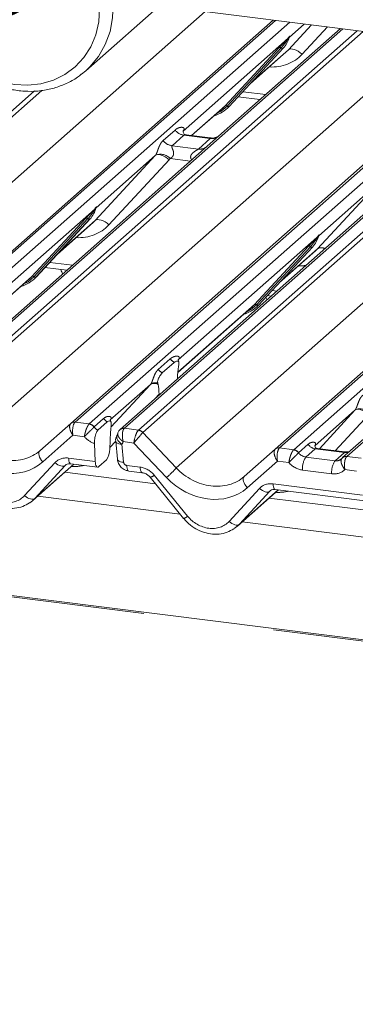
# Paper-space layout 'Blatt2' of a CAD drawing. Units: millimetres. Extents: x 5 to 415, y 5 to 292.
# Drawn here: x 330 to 334, y 174 to 183 of the extents above; entities that cross this region are included whole.
import ezdxf

# ---------------------------------------------------------------- set-up
doc = ezdxf.new("R2010")
doc.units = ezdxf.units.MM
doc.linetypes.add('PHANTOM', pattern=[12.7, 6.35, -1.27, 1.27, -1.27, 1.27, -1.27])
doc.layers.add('BEMAßUNG', color=96, linetype='Continuous')
doc.dimstyles.new('SLDDIMSTYLE3', dxfattribs={"dimtxt": 0.18, "dimasz": 1.016, "dimexe": 0, "dimexo": 0.0625, "dimgap": 0, "dimtad": 0, "dimtih": 1, "dimtoh": 1, "dimdec": 0, "dimrnd": 1e-09, "dimzin": 0, "dimdsep": 46, "dimtxsty": 'Standard', "dimblk1": 'DOT', "dimblk2": 'DOT', "dimsah": 1, "dimcen": 0.09, "dimadec": 0, "dimazin": 0, "dimtfac": 1.016, "dimtdec": 0, "dimtofl": 0, "dimtmove": 0, "dimatfit": 3, "dimldrblk": 'DOT', "dimfxl": 0, "dimfrac": 2, "dimtolj": 1, "dimtzin": 0, "dimarcsym": 0})

# ---------------------------------------------------------------- blocks, each defined once
blk = doc.blocks.new('_DOT')
at = {"color": 0, "linetype": 'ByBlock', "lineweight": -2}
blk.add_line((-0.5, 0), (-1, 0), dxfattribs=at)
at = {"color": 0, "linetype": 'ByBlock', "const_width": 0.5}
blk.add_lwpolyline([(-0.25, 0, 1), (0.25, 0, 1)], format="xyb", close=True, dxfattribs=at)

psp = doc.layouts.new('Blatt2')

# ---------------------------------------------------------------- linework, layer by layer
at = {"color": 7, "linetype": 'Continuous', "lineweight": 15}
for p, q in [((331.01207, 182.80511), (332.36214, 183.99577)), ((369.56237, 178.6688), (331.72699, 183.43561)), ((328.7026, 179.65505), (332.83156, 183.29645)), ((333.48595, 183.214), (332.19187, 182.07274)), ((332.98539, 183.11939), (332.99, 183.1307)), ((330.86575, 179.38252), (334.9947, 183.02392)), ((332.40547, 182.45851), (332.93043, 183.02295)), ((332.93043, 183.02295), (332.93004, 183.02257)), ((335.4737, 182.96357), (331.34475, 179.32217)), ((332.6102, 182.67864), (332.96007, 182.9872)), ((369.3764, 172.78673), (289.57802, 182.84038)), ((331.01207, 182.80511), (330.97075, 182.7712)), ((332.8535, 179.13209), (336.98246, 182.77348)), ((332.49167, 182.5512), (332.70406, 182.52444)), ((332.04005, 182.17582), (332.34562, 182.4453)), ((332.34562, 182.4453), (332.36629, 182.46544)), ((332.40547, 182.45851), (332.40507, 182.45813)), ((331.96048, 182.22453), (331.95695, 182.22078)), ((332.22161, 182.15295), (331.98807, 182.18237)), ((332.19187, 182.07274), (330.10764, 180.23461)), ((331.10714, 181.46293), (331.11175, 181.47424)), ((330.52721, 180.80205), (331.05218, 181.36648)), ((330.73195, 181.02218), (331.08182, 181.33074)), ((331.05218, 181.36648), (331.05179, 181.3661)), ((333.27029, 181.1904), (333.27489, 181.20171)), ((332.69036, 180.52952), (333.21532, 181.09395)), ((332.8951, 180.74965), (333.24497, 181.05821)), ((333.21532, 181.09395), (333.21493, 181.09357)), ((330.61342, 180.89474), (330.8258, 180.86798)), ((329.83035, 180.22704), (330.46737, 180.78884)), ((330.46737, 180.78884), (330.48804, 180.80898)), ((330.52721, 180.80205), (330.52682, 180.80167)), ((332.63051, 180.51631), (332.65119, 180.53644)), ((332.69036, 180.52952), (332.68997, 180.52914)), ((332.77299, 180.58177), (332.76224, 180.6068)), ((332.77656, 180.6222), (332.81356, 180.61754)), ((331.90544, 179.87685), (332.63051, 180.51631)), ((331.75521, 179.87216), (331.87097, 179.97425)), ((331.91038, 179.99946), (331.91392, 180.00322)), ((331.91533, 179.95108), (331.91272, 179.93566)), ((331.71346, 179.75993), (331.71085, 179.77074)), ((331.90241, 179.81398), (331.90257, 179.82217)), ((331.72377, 179.65644), (331.72361, 179.66435)), ((334.13306, 179.60099), (333.50789, 179.04964)), ((330.86539, 179.38221), (330.86575, 179.38252)), ((331.12898, 179.31649), (331.22032, 179.39705)), ((330.56427, 179.11664), (330.86539, 179.38221)), ((331.25226, 179.30062), (331.24383, 179.13329)), ((331.25709, 179.35533), (331.25448, 179.33084)), ((331.30162, 179.20858), (331.31801, 179.03435)), ((331.09644, 179.18655), (331.10354, 179.01263)), ((332.55202, 178.86621), (332.85315, 179.13178)), ((332.85315, 179.13178), (332.8535, 179.13209)), ((333.52917, 179.10524), (333.2618, 179.13893)), ((331.21101, 179.02826), (331.1365, 178.96255)), ((330.4966, 178.63438), (330.89614, 178.98673)), ((331.68728, 178.7968), (330.80658, 178.90775)), ((330.86498, 178.99066), (331.12479, 178.95793)), ((330.86498, 178.99066), (330.86595, 178.99058)), ((331.42992, 178.91948), (331.56079, 178.90299)), ((331.63667, 178.85891), (331.96143, 178.46033)), ((332.48436, 178.38394), (332.88389, 178.7363)), ((332.85273, 178.74022), (333.72393, 178.63046)), ((332.85273, 178.74022), (332.85371, 178.74015)), ((333.85043, 178.52427), (332.79434, 178.65732))]:
    psp.add_line(p, q, dxfattribs=at)
at = {"color": 8, "linetype": 'PHANTOM', "lineweight": 0}
for p, q in [((327.73969, 179.47251), (332.17012, 183.37978)), ((332.85577, 183.2934), (328.74394, 179.6671)), ((328.88139, 179.64979), (332.99322, 183.27608)), ((333.51016, 183.21095), (329.39833, 179.58466)), ((332.98015, 183.00681), (333.20482, 183.24942)), ((333.13405, 183.25834), (332.99106, 183.13223)), ((333.35934, 183.22995), (333.11386, 182.96486)), ((329.53578, 179.56734), (333.64761, 183.19364)), ((333.70608, 183.18627), (329.57712, 179.54487)), ((332.97265, 183.116), (331.95659, 182.21991)), ((332.97265, 183.116), (332.98412, 183.12952)), ((332.98534, 183.1266), (332.97619, 183.11127)), ((332.99111, 183.13793), (332.98847, 183.12833)), ((332.99343, 183.13773), (332.99106, 183.13223)), ((329.90283, 179.19998), (334.33327, 183.10725)), ((335.01892, 183.02087), (330.90709, 179.39457)), ((332.36629, 182.46544), (332.89126, 183.02987)), ((332.91065, 183.02622), (332.38568, 182.46178)), ((332.93004, 183.02257), (332.40507, 182.45813)), ((331.04453, 179.37725), (335.15637, 183.00355)), ((335.49792, 182.96052), (331.38609, 179.33422)), ((331.52353, 179.31691), (335.63537, 182.9432)), ((335.69383, 182.93584), (331.56487, 179.29444)), ((332.62005, 182.68923), (332.98015, 183.00681)), ((369.3764, 172.77452), (289.55458, 182.83113)), ((331.89059, 178.94954), (336.32102, 182.85682)), ((337.00668, 182.77043), (332.89484, 179.14414)), ((333.03229, 179.12682), (337.14412, 182.75312)), ((337.66107, 182.68799), (333.54923, 179.06169)), ((327.37263, 179.83987), (330.5119, 182.60844)), ((330.5839, 182.61302), (327.41397, 179.8174)), ((332.53871, 182.60178), (332.76012, 182.57388)), ((332.03817, 182.17606), (332.36629, 182.46544)), ((331.76267, 182.12727), (331.87843, 182.22936)), ((331.96558, 182.1791), (331.84982, 182.07701)), ((332.22107, 182.14691), (331.96558, 182.1791)), ((331.84982, 182.07701), (332.10531, 182.04482)), ((332.10531, 182.04482), (332.22107, 182.14691)), ((331.1019, 181.35035), (331.68693, 181.9821)), ((331.68693, 181.9821), (331.11281, 181.47577)), ((331.82063, 181.94015), (331.2356, 181.3084)), ((332.02797, 181.92819), (331.83118, 181.95298)), ((333.26505, 181.07782), (333.85008, 181.70957)), ((333.85008, 181.70957), (333.27596, 181.20324)), ((331.0944, 181.45953), (329.74688, 180.27113)), ((331.0944, 181.45953), (331.10587, 181.47305)), ((331.10709, 181.47013), (331.09793, 181.45481)), ((331.11285, 181.48146), (331.11022, 181.47187)), ((331.11518, 181.48127), (331.11281, 181.47577)), ((330.48804, 180.80898), (331.01301, 181.37341)), ((331.0324, 181.36976), (330.50743, 180.80532)), ((331.05179, 181.3661), (330.52682, 180.80167)), ((330.7418, 181.03277), (331.1019, 181.35035)), ((333.25754, 181.187), (333.26902, 181.20052)), ((333.276, 181.20893), (333.27336, 181.19934)), ((333.27833, 181.20873), (333.27596, 181.20324)), ((333.25754, 181.187), (331.91003, 179.9986)), ((333.27024, 181.1976), (333.26108, 181.18228)), ((332.65119, 180.53644), (333.17615, 181.10088)), ((333.19554, 181.09723), (332.67058, 180.53279)), ((333.21493, 181.09357), (332.68997, 180.52914)), ((332.90494, 180.76023), (333.26505, 181.07782)), ((330.66046, 180.94531), (330.88186, 180.91742)), ((329.82846, 180.22728), (330.48804, 180.80898)), ((332.8236, 180.67278), (332.86962, 180.66698)), ((331.90562, 179.87891), (332.65119, 180.53644)), ((331.71611, 179.90596), (331.83187, 180.00805)), ((331.64037, 179.76079), (331.24868, 179.41535)), ((331.25608, 179.34581), (331.64037, 179.76079)), ((331.72361, 179.66435), (331.68295, 179.62044)), ((333.62812, 179.51035), (333.23643, 179.16492)), ((333.28183, 179.1364), (333.62812, 179.51035)), ((330.90709, 179.39457), (331.04453, 179.37725)), ((331.09131, 179.34779), (331.18441, 179.42991)), ((333.76183, 179.4684), (333.43635, 179.11694)), ((331.04453, 179.37725), (331.04316, 179.37595)), ((331.09131, 179.34779), (331.09085, 179.34737)), ((331.38609, 179.33422), (331.38339, 179.33158)), ((331.38609, 179.33422), (331.52353, 179.31691)), ((331.56455, 179.29412), (331.89059, 178.94954)), ((330.88623, 179.26635), (330.59331, 179.00802)), ((330.99777, 179.25229), (330.88623, 179.26635)), ((331.30161, 179.20865), (331.24452, 179.147)), ((331.47846, 179.19173), (331.37467, 179.20481)), ((331.79561, 178.85654), (331.47846, 179.19173)), ((331.36199, 179.17904), (331.37838, 179.00481)), ((332.89484, 179.14414), (333.03229, 179.12682)), ((333.03092, 179.12551), (333.03229, 179.12682)), ((333.07906, 179.09736), (333.07861, 179.09693)), ((333.07906, 179.09736), (333.17217, 179.17947)), ((333.24233, 179.13528), (333.15154, 179.05521)), ((333.52541, 179.09961), (333.24233, 179.13528)), ((333.43463, 179.01955), (333.52541, 179.09961)), ((330.41646, 178.68089), (330.71186, 179.00134)), ((330.84373, 179.04536), (331.10354, 179.01263)), ((332.87399, 179.01591), (332.58107, 178.75759)), ((332.98552, 179.00186), (332.87399, 179.01591)), ((333.15154, 179.05521), (333.43463, 179.01955)), ((333.54923, 179.06169), (333.54782, 179.06039)), ((333.54923, 179.06169), (333.68668, 179.04438)), ((330.51661, 178.65392), (330.89425, 178.98697)), ((330.81201, 178.97437), (330.51661, 178.65392)), ((330.81689, 178.97867), (330.81201, 178.97437)), ((331.40867, 178.97419), (331.53954, 178.9577)), ((333.40166, 178.89285), (333.11858, 178.92851)), ((333.64161, 178.9192), (333.53007, 178.93325)), ((331.67639, 178.87982), (332.00115, 178.48124)), ((332.40422, 178.43045), (332.69962, 178.7509)), ((332.50436, 178.40349), (332.882, 178.73654)), ((332.79976, 178.72394), (332.50436, 178.40349)), ((332.80464, 178.72824), (332.79976, 178.72394)), ((332.83149, 178.79493), (333.70269, 178.68517)), ((331.92729, 178.50223), (330.54433, 178.67647)), ((334.09043, 178.2297), (332.53209, 178.42604))]:
    psp.add_line(p, q, dxfattribs=at)
at = {"color": 8, "linetype": 'PHANTOM', "lineweight": 0, "flags": 128}
for points in [[(329.7326, 184.26005), (329.73859, 184.26525), (329.84503, 184.34152), (329.96381, 184.39881), (330.09214, 184.43577), (330.22701, 184.45155), (330.36527, 184.44576), (330.50366, 184.41855), (330.63896, 184.37055), (330.76798, 184.30289), (330.8877, 184.21715), (330.99532, 184.11534), (331.08831, 183.99985), (331.16449, 183.87339), (331.22209, 183.73892), (331.25974, 183.5996), (331.27657, 183.45868), (331.27217, 183.31947), (331.24667, 183.18523), (331.20064, 183.05912), (331.13518, 182.94408), (331.05181, 182.84282), (331.01207, 182.80511)], [(329.5859, 183.24583), (329.64986, 183.12217), (329.73138, 183.00813), (329.82836, 182.90667), (329.93829, 182.82041), (330.05832, 182.75159), (330.18535, 182.702), (330.31607, 182.6729), (330.44711, 182.66507), (330.57507, 182.6787), (330.69665, 182.71344), (330.80868, 182.76838), (330.90826, 182.84211), (330.99283, 182.93272), (331.06019, 183.03786), (331.10859, 183.15481), (331.13677, 183.28053), (331.14402, 183.41178), (331.13015, 183.54515), (331.0955, 183.67719), (331.04099, 183.80447), (330.96801, 183.92371), (330.87847, 184.03181), (330.77467, 184.12597), (330.65932, 184.20377), (330.53539, 184.26317), (330.4061, 184.30264), (330.27479, 184.32116), (330.14487, 184.31826), (330.01969, 184.29399), (329.90251, 184.24901), (329.79636, 184.18446), (329.70398, 184.10202), (329.62777, 184.00383), (329.56971, 183.89242), (329.53129, 183.77069), (329.51351, 183.64179), (329.51684, 183.50905), (329.54118, 183.37592), (329.5859, 183.24583)], [(333.11386, 182.96486), (333.09565, 182.98037), (333.07648, 182.99365), (333.05707, 183.00421), (333.03812, 183.01167), (333.02034, 183.01574), (333.00437, 183.01628), (332.99081, 183.01326), (332.98015, 183.00681)], [(332.38568, 182.46178), (332.32821, 182.41357), (332.28147, 182.38873)], [(331.68693, 181.9821), (331.69759, 181.98855), (331.71115, 181.99156), (331.72711, 181.99103), (331.7449, 181.98695), (331.76385, 181.9795), (331.78326, 181.96894), (331.80242, 181.95566), (331.82063, 181.94015)], [(331.1019, 181.35035), (331.11256, 181.3568), (331.12612, 181.35981), (331.14208, 181.35928), (331.15987, 181.3552), (331.17882, 181.34775), (331.19823, 181.33719), (331.21739, 181.32391), (331.2356, 181.3084)], [(330.50743, 180.80532), (330.44996, 180.75711), (330.40322, 180.73226)], [(332.67058, 180.53279), (332.61311, 180.48458), (332.56636, 180.45973)], [(333.62812, 179.51035), (333.63878, 179.51681), (333.65234, 179.51982), (333.66831, 179.51928), (333.68609, 179.51521), (333.70504, 179.50776), (333.72445, 179.4972), (333.74362, 179.48392), (333.76183, 179.4684)], [(331.36199, 179.17904), (331.34563, 179.18106), (331.33115, 179.18447), (331.31911, 179.18912), (331.30996, 179.19486), (331.30405, 179.20145), (331.30162, 179.20858)], [(331.36199, 179.17904), (331.34715, 179.19057), (331.33428, 179.20319), (331.3239, 179.21639), (331.31644, 179.22964), (331.31221, 179.24238), (331.31138, 179.25409), (331.31399, 179.26429), (331.31537, 179.2669)], [(330.56427, 179.11664), (330.55789, 179.10838), (330.55439, 179.09751), (330.55392, 179.08448), (330.55649, 179.06984), (330.56201, 179.05422), (330.57023, 179.03826), (330.58082, 179.02264), (330.59331, 179.00802)], [(330.71186, 179.00134), (330.72544, 178.99027), (330.7397, 178.98094), (330.75414, 178.97368), (330.76825, 178.96874), (330.78153, 178.9663), (330.79353, 178.96645), (330.80381, 178.96917), (330.81201, 178.97437)], [(330.84373, 179.04536), (330.84492, 179.03054), (330.84716, 179.0175), (330.8504, 179.00667), (330.85452, 178.99843), (330.85938, 178.99304), (330.86482, 178.99068), (330.86498, 178.99066)], [(331.37838, 179.00481), (331.36202, 179.00683), (331.34754, 179.01023), (331.33549, 179.01489), (331.32634, 179.02063), (331.32044, 179.02722), (331.31801, 179.03435)], [(331.40867, 178.97419), (331.40986, 178.95937), (331.41211, 178.94632), (331.41534, 178.9355), (331.41946, 178.92725), (331.42432, 178.92186), (331.42976, 178.9195), (331.42992, 178.91948)], [(331.53954, 178.9577), (331.54072, 178.94288), (331.54297, 178.92984), (331.54621, 178.91901), (331.55033, 178.91076), (331.55519, 178.90537), (331.56038, 178.90305)], [(332.58107, 178.75759), (332.56857, 178.77221), (332.55799, 178.78783), (332.54977, 178.80378), (332.54425, 178.81941), (332.54167, 178.83405), (332.54214, 178.84708), (332.54564, 178.85795), (332.55202, 178.86621)], [(332.69962, 178.7509), (332.7132, 178.73984), (332.72745, 178.73051), (332.74189, 178.72325), (332.756, 178.71831), (332.76929, 178.71587), (332.78128, 178.71601), (332.79156, 178.71873), (332.79976, 178.72394)], [(332.83149, 178.79493), (332.83267, 178.78011), (332.83492, 178.76707), (332.83816, 178.75624), (332.84227, 178.74799), (332.84713, 178.7426), (332.85257, 178.74025), (332.85273, 178.74022)], [(330.41646, 178.68089), (330.43004, 178.66982), (330.4443, 178.66049), (330.45873, 178.65323), (330.47285, 178.64829), (330.48613, 178.64585), (330.49813, 178.646), (330.5084, 178.64872), (330.51661, 178.65392)], [(332.40422, 178.43045), (332.41779, 178.41939), (332.43205, 178.41006), (332.44649, 178.4028), (332.4606, 178.39786), (332.47389, 178.39542), (332.48588, 178.39556), (332.49616, 178.39828), (332.50436, 178.40349)]]:
    psp.add_lwpolyline(points, dxfattribs=at)
at = {"color": 7, "linetype": 'Continuous', "lineweight": 15, "flags": 128}
for points in [[(331.10354, 179.01263), (331.10472, 178.99781), (331.10697, 178.98477), (331.11021, 178.97394), (331.11433, 178.96569), (331.11919, 178.9603), (331.12463, 178.95795), (331.13046, 178.9587), (331.1365, 178.96255)], [(333.50673, 179.0486), (333.50622, 179.04813), (333.50199, 179.04359)]]:
    psp.add_lwpolyline(points, dxfattribs=at)
at = {"color": 7, "linetype": 'Continuous', "lineweight": 15}
for centre, radius, start, end in [((332.74394, 183.19439), 0.25329, 317.282894, 344.881837), ((332.17002, 182.67808), 0.32192, 285.983139, 316.901652), ((330.86569, 181.53793), 0.25329, 317.282894, 344.881837), ((333.02884, 181.2654), 0.25329, 317.282894, 344.881837), ((330.29176, 181.02162), 0.32192, 285.983139, 316.901652), ((332.45486, 180.74916), 0.322, 285.714555, 316.898765), ((330.89809, 179.3439), 0.05037, 80.903662, 130.48214), ((330.89969, 179.343), 0.0521, 81.841587, 130.661207), ((331.37519, 179.28264), 0.04962, 80.493367, 134.960392), ((331.39496, 179.21736), 0.09375, 147.774102, 185.373674), ((331.07044, 179.12983), 0.17342, 324.148352, 1.143752), ((332.88585, 179.09347), 0.05037, 80.903662, 130.48214), ((332.88745, 179.09257), 0.0521, 81.841587, 130.661207)]:
    psp.add_arc(centre, radius, start, end, dxfattribs=at)
at = {"color": 8, "linetype": 'PHANTOM', "lineweight": 0}
for centre, radius, start, end in [((332.98778, 183.12364), 0.01695, 206.804254, 226.848293), ((332.99, 183.13025), 0.00592, 187.155317, 218.16859), ((332.98234, 183.13567), 0.00956, 288.291039, 309.842768), ((332.9854, 183.13199), 0.00478, 309.974842, 344.294173), ((333.00999, 183.12528), 0.02072, 143.063234, 164.825492), ((333.01156, 183.1323), 0.02121, 158.663867, 164.636612), ((332.89819, 183.01337), 0.0179, 45.876788, 112.782098), ((332.92311, 183.03907), 0.0179, 225.876788, 292.782098), ((332.37322, 182.44894), 0.0179, 45.876788, 112.782098), ((332.39814, 182.47463), 0.0179, 225.876788, 292.782098), ((331.98434, 182.31232), 0.13453, 218.068909, 261.983803), ((332.23587, 182.25054), 0.10468, 261.872549, 305.155673), ((331.86858, 182.21023), 0.13453, 218.068909, 261.983803), ((332.12012, 182.14828), 0.10451, 261.851592, 306.41352), ((331.73637, 181.86634), 0.12843, 42.423523, 111.043556), ((331.10953, 181.46718), 0.01695, 206.804254, 226.848293), ((331.11174, 181.47379), 0.00592, 187.155317, 218.16859), ((331.10409, 181.47921), 0.00956, 288.291039, 309.842768), ((331.10714, 181.47553), 0.00478, 309.974842, 344.294173), ((331.13174, 181.46882), 0.02072, 143.063234, 164.825492), ((331.13331, 181.47584), 0.02121, 158.663867, 164.636612), ((331.01994, 181.35691), 0.0179, 45.876788, 112.782098), ((331.04486, 181.3826), 0.0179, 225.876788, 292.782098), ((333.27489, 181.20126), 0.00592, 187.155317, 218.16859), ((333.26723, 181.20668), 0.00956, 288.291039, 309.842768), ((333.27029, 181.203), 0.00478, 309.974842, 344.294173), ((333.29489, 181.19628), 0.02072, 143.063234, 164.825492), ((333.29646, 181.20331), 0.02121, 158.663867, 164.636612), ((333.27267, 181.19465), 0.01695, 206.804254, 226.848293), ((333.18308, 181.08438), 0.0179, 45.876788, 112.782098), ((333.208, 181.11007), 0.0179, 225.876788, 292.782098), ((333.30054, 181.01545), 0.07176, 60.675368, 119.645732), ((330.49497, 180.79247), 0.0179, 45.876788, 112.782098), ((330.51989, 180.81817), 0.0179, 225.876788, 292.782098), ((332.65812, 180.51994), 0.0179, 45.876788, 112.782098), ((332.68304, 180.54564), 0.0179, 225.876788, 292.782098), ((331.94157, 180.09545), 0.14026, 218.542707, 239.778569), ((331.82581, 179.99336), 0.14026, 218.542707, 239.778569), ((331.67621, 179.70024), 0.07036, 58.030424, 120.624089), ((331.68279, 179.70433), 0.07209, 67.097312, 122.845721), ((333.67756, 179.3946), 0.12843, 42.423523, 111.043556), ((331.27155, 179.48907), 0.10532, 214.177792, 240.898203), ((331.03449, 179.3074), 0.06909, 35.337949, 82.789762), ((331.03496, 179.31021), 0.06773, 33.707136, 81.875866), ((331.37871, 179.2826), 0.05215, 81.866612, 130.641181), ((331.51408, 179.24837), 0.06812, 42.19611, 82.875299), ((331.51429, 179.25063), 0.06692, 40.895791, 82.058156), ((333.02225, 179.05697), 0.06909, 35.337949, 82.789762), ((333.02272, 179.05977), 0.06773, 33.707136, 81.875866), ((333.25668, 179.23585), 0.10159, 213.707136, 261.875866), ((333.53635, 179.17861), 0.07975, 262.120357, 299.058871), ((333.30898, 178.94661), 0.19126, 145.402631, 185.430035), ((333.59207, 178.91095), 0.19126, 145.402631, 185.430035), ((333.53969, 179.01124), 0.04982, 80.602528, 131.411318), ((333.54191, 179.00988), 0.05233, 81.955086, 130.568715), ((331.11361, 179.64803), 1.04479, 310.750603, 318.045021), ((331.62364, 178.93184), 0.07408, 280.130454, 315.398139), ((331.9484, 178.53325), 0.07408, 280.130454, 315.398139)]:
    psp.add_arc(centre, radius, start, end, dxfattribs=at)
for centre, major_axis, ratio, start_param, end_param in [((332.74962, 183.30776), (0.35592, -0.3516), 0.863409, 5.5151521, 6.3110523), ((331.91404, 182.2654), (-0.02296, 0.05877), 0.9167705, 3.5520713, 3.6545389), ((331.63991, 182.02365), (0.04862, -0.03969), 0.822402, 6.2356576, 6.3381252), ((331.68404, 182.06874), (0.13347, -0.13185), 0.863409, 0.027867, 0.1303346), ((330.87136, 181.6513), (0.35592, -0.3516), 0.863409, 5.5151521, 6.3110523), ((333.03451, 181.37877), (0.35592, -0.3516), 0.863409, 5.5151521, 5.6681151), ((331.86747, 180.04409), (-0.02296, 0.05877), 0.9167705, 3.5520713, 3.6545389), ((331.59335, 179.80234), (0.04862, -0.03969), 0.822402, 6.2356576, 6.3381252), ((333.5811, 179.5519), (0.04862, -0.03969), 0.822402, 6.2356576, 6.3381252), ((330.91919, 179.30466), (-0.00107, 0.09449), 0.3858643, 0.3390806, 1.9838572), ((330.87786, 179.30987), (0.04028, 0.08923), 0.2037766, 0.424031, 0.4547705), ((330.91919, 179.30466), (-0.05055, 0.07999), 0.5171326, 0.0827869, 1.7275635), ((331.15682, 179.38789), (0.07513, -0.05717), 0.8006174, 4.4117904, 4.9376647), ((331.51143, 179.23004), (0.02344, 0.09148), 0.2706219, 0.4262225, 2.070999), ((331.51143, 179.23004), (0.06058, 0.07238), 0.0086897, 0.491014, 2.1357906), ((331.55277, 179.22483), (-0.02136, 0.09622), 0.4021298, 0.2184083, 0.2491478), ((331.59411, 179.26129), (-0.02923, 0.03315), 0.3333333, 0, 0.0307395), ((330.21795, 179.47788), (0.3805, -0.32661), 0.83546, 4.5962565, 6.1670529), ((331.12385, 179.34958), (0.14051, -0.12476), 0.8432615, 4.5537335, 5.1982775), ((331.20832, 179.28627), (0.14051, -0.12476), 0.8432615, 0.1383654, 0.3179775), ((330.18498, 179.43957), (0.44494, -0.39508), 0.8432615, 4.6094041, 6.1802004), ((332.90695, 179.05422), (-0.05055, 0.07999), 0.5171326, 0.0827869, 1.7275635), ((332.90695, 179.05422), (-0.00107, 0.09449), 0.3858643, 0.3390806, 1.9838572), ((332.86561, 179.05943), (0.04028, 0.08923), 0.2037766, 0.424031, 0.4547705), ((333.14457, 179.13746), (0.07513, -0.05717), 0.8006174, 4.4117904, 5.3388658), ((330.8507, 178.87473), (0.14051, -0.12476), 0.8432615, 2.2532096, 3.1258742), ((331.40751, 179.00262), (0.02342, -0.02079), 0.8432615, 3.8763658, 5.3948022), ((333.11161, 179.09914), (0.14051, -0.12476), 0.8432615, 4.5537335, 5.3948022), ((333.42766, 179.10179), (0.07513, -0.05717), 0.8006174, 5.3388658, 6.1242639), ((330.8248, 179.42999), (0.35592, -0.3516), 0.863409, 5.5151521, 5.7870189), ((331.54651, 178.78707), (0.14051, -0.12476), 0.8432615, 1.3805449, 2.2532096), ((332.2057, 179.22745), (0.3805, -0.32661), 0.83546, 4.5962565, 6.1670529), ((333.3947, 179.06348), (0.14051, -0.12476), 0.8432615, 5.3948022, 6.2358709), ((332.17274, 179.18914), (0.44494, -0.39508), 0.8432615, 4.6094041, 6.1802004), ((330.20821, 178.8708), (0.21076, -0.18714), 0.8432615, 4.5221376, 6.2674668), ((332.83846, 178.6243), (0.14051, -0.12476), 0.8432615, 2.2532096, 3.1258742), ((332.81256, 179.17956), (0.35592, -0.3516), 0.863409, 5.5151521, 5.7870189), ((332.19597, 178.62037), (0.21076, -0.18714), 0.8432615, 4.5221376, 6.2674668)]:
    psp.add_ellipse(centre, major_axis=major_axis, ratio=ratio, start_param=start_param, end_param=end_param, dxfattribs=at)
at = {"color": 7, "linetype": 'Continuous', "lineweight": 15}
for centre, major_axis, ratio, start_param, end_param in [((332.70548, 183.26267), (0.27205, -0.25865), 0.8568657, 6.2078067, 6.2950732), ((330.82723, 181.60621), (0.27205, -0.25865), 0.8568657, 6.2078067, 6.2950732), ((332.99038, 181.33368), (0.27205, -0.25865), 0.8568657, 6.2078067, 6.2950732), ((331.9467, 179.85493), (0.01178, 0.18925), 0.2255353, 1.1441952, 1.7587699), ((331.67948, 179.61926), (0.00765, 0.18562), 0.2349727, 4.9674383, 5.582013), ((331.28508, 179.31727), (0.01151, 0.14426), 0.2188704, 1.4940445, 1.7038818), ((333.42766, 179.10179), (0.07513, -0.05717), 0.8006174, 6.1242639, 6.2659411), ((330.24117, 178.90911), (0.27449, -0.2562), 0.8534566, 6.0801224, 6.2875074), ((332.22893, 178.65868), (0.27449, -0.2562), 0.8534566, 6.0801224, 6.2875074)]:
    psp.add_ellipse(centre, major_axis=major_axis, ratio=ratio, start_param=start_param, end_param=end_param, dxfattribs=at)
for points, knots in [([(329.53836, 183.24269), (329.54883, 183.21964), (329.57826, 183.15488), (329.63974, 183.05397), (329.72609, 182.94485), (329.82601, 182.84774), (329.93718, 182.76458), (330.05742, 182.69716), (330.18425, 182.64692), (330.31506, 182.61499), (330.44713, 182.60204), (330.57756, 182.60846), (330.70386, 182.63376), (330.82234, 182.6786), (330.91127, 182.72516), (330.9556, 182.76174), (330.96782, 182.77182)], [0, 0, 0, 0, 0.0428161, 0.120269, 0.1978203, 0.2754426, 0.3531089, 0.4307903, 0.5084519, 0.586046, 0.6635121, 0.7407823, 0.8177952, 0.8945131, 0.9709394, 1, 1, 1, 1]), ([(332.89126, 183.02987), (332.91175, 183.05193), (332.93743, 183.07958), (332.96673, 183.10987), (332.97265, 183.116)], [0, 0, 0, 0, 0.7978894, 1, 1, 1, 1]), ([(332.99006, 183.13088), (332.99007, 183.13094), (332.99019, 183.13145), (332.99032, 183.13157), (332.99022, 183.13145), (332.9902, 183.13143)], [0, 0, 0, 0, 0.0991795, 0.8130529, 1, 1, 1, 1]), ([(331.98862, 182.18271), (331.98748, 182.18272), (331.97969, 182.18282), (331.97374, 182.18722), (331.96196, 182.19328), (331.95613, 182.21719), (331.95756, 182.22091), (331.95797, 182.22199)], [0, 0, 0, 0, 0.0347497, 0.2373153, 0.5309988, 0.8632625, 1, 1, 1, 1]), ([(332.30811, 182.17483), (332.3082, 182.1749), (332.3084, 182.17506), (332.30444, 182.17205), (332.29472, 182.16582), (332.27283, 182.15602), (332.24629, 182.14949), (332.22761, 182.15357), (332.2221, 182.15478)], [0, 0, 0, 0, 0.07675951, 0.17415061, 0.29131795, 0.49169711, 0.84992352, 1, 1, 1, 1]), ([(331.01301, 181.37341), (331.0335, 181.39547), (331.05918, 181.42312), (331.08848, 181.45341), (331.0944, 181.45953)], [0, 0, 0, 0, 0.7978894, 1, 1, 1, 1]), ([(331.1118, 181.47442), (331.11182, 181.47448), (331.11194, 181.47499), (331.11207, 181.47511), (331.11197, 181.47499), (331.11195, 181.47496)], [0, 0, 0, 0, 0.0991795, 0.8130529, 1, 1, 1, 1]), ([(333.27495, 181.20189), (333.27496, 181.20195), (333.27509, 181.20246), (333.27521, 181.20258), (333.27512, 181.20246), (333.2751, 181.20243)], [0, 0, 0, 0, 0.0991795, 0.8130529, 1, 1, 1, 1]), ([(333.17615, 181.10088), (333.19664, 181.12294), (333.22232, 181.15059), (333.25162, 181.18088), (333.25754, 181.187)], [0, 0, 0, 0, 0.7978894, 1, 1, 1, 1]), ([(330.78524, 180.8322), (330.7798, 180.84683), (330.77419, 180.86194), (330.76672, 180.87503), (330.76648, 180.87545)], [0, 0, 0, 0, 0.968122, 1, 1, 1, 1]), ([(331.87097, 179.97425), (331.88148, 179.98116), (331.89418, 179.98951), (331.90805, 179.98591), (331.91287, 179.98226), (331.91584, 179.97634), (331.91705, 179.97129), (331.91722, 179.96458), (331.91646, 179.95787), (331.91568, 179.9532), (331.91533, 179.95108)], [0, 0, 0, 0, 0.5399306, 0.6527805, 0.7811548, 0.8295261, 0.8783529, 0.9123602, 0.9603247, 1, 1, 1, 1]), ([(331.91563, 179.9792), (331.91321, 179.98597), (331.90956, 179.99621), (331.91094, 179.99955), (331.91141, 180.00068)], [0, 0, 0, 0, 0.6616562, 1, 1, 1, 1]), ([(331.71085, 179.77074), (331.71024, 179.7733), (331.70932, 179.77724), (331.70891, 179.78414), (331.70955, 179.79098), (331.71164, 179.80077), (331.71856, 179.82086), (331.73352, 179.84853), (331.74721, 179.86345), (331.75521, 179.87216)], [0, 0, 0, 0, 0.0674831, 0.1034974, 0.1397271, 0.1909709, 0.2894369, 0.5848107, 1, 1, 1, 1]), ([(331.22032, 179.39705), (331.22802, 179.402), (331.23822, 179.40856), (331.24982, 179.40521), (331.25506, 179.40048), (331.2581, 179.39306), (331.25931, 179.38548), (331.2592, 179.37272), (331.25796, 179.36252), (331.25709, 179.35533)], [0, 0, 0, 0, 0.4123516, 0.5460052, 0.6803856, 0.7478178, 0.80535, 0.8628648, 1, 1, 1, 1]), ([(331.25582, 179.401), (331.25304, 179.40665), (331.24897, 179.41496), (331.25003, 179.41737), (331.25037, 179.41813)], [0, 0, 0, 0, 0.6800798, 1, 1, 1, 1]), ([(331.12898, 179.31649), (331.12548, 179.31245), (331.11848, 179.30439), (331.10907, 179.28145), (331.10158, 179.25313), (331.09646, 179.2196), (331.09645, 179.19786), (331.09644, 179.18655)], [0, 0, 0, 0, 0.1869961, 0.3737367, 0.5678194, 0.7750667, 1, 1, 1, 1]), ([(331.34029, 179.31758), (331.33518, 179.31148), (331.32643, 179.30103), (331.32345, 179.28791), (331.32221, 179.28245)], [0, 0, 0, 0, 0.5834903, 1, 1, 1, 1]), ([(331.34479, 179.32209), (331.34356, 179.32108), (331.34189, 179.31973), (331.34061, 179.31812), (331.34027, 179.31769)], [0, 0, 0, 0, 0.7392986, 1, 1, 1, 1]), ([(331.32185, 179.2832), (331.32149, 179.28165), (331.32006, 179.27544), (331.31754, 179.27082), (331.31565, 179.26735)], [0, 0, 0, 0, 0.2489622, 1, 1, 1, 1]), ([(333.26268, 179.13949), (333.26003, 179.13974), (333.2511, 179.14058), (333.24398, 179.14545), (333.23665, 179.16416), (333.23781, 179.16696), (333.23812, 179.1677)], [0, 0, 0, 0, 0.1170275, 0.393289, 0.8401548, 1, 1, 1, 1]), ([(333.57135, 179.1102), (333.56437, 179.10784), (333.55116, 179.10336), (333.53632, 179.10556), (333.52932, 179.1066)], [0, 0, 0, 0, 0.5281447, 1, 1, 1, 1]), ([(331.31801, 179.03435), (331.32099, 179.01962), (331.32694, 178.99024), (331.3552, 178.9528), (331.39109, 178.9277), (331.41833, 178.92194), (331.42992, 178.91948)], [0, 0, 0, 0, 0.2595276, 0.5176894, 0.7947936, 1, 1, 1, 1]), ([(330.81376, 178.97611), (330.81567, 178.97793), (330.82214, 178.9841), (330.8372, 178.99158), (330.85682, 178.99093), (330.86498, 178.99066)], [0, 0, 0, 0, 0.19709143, 0.66630034, 1, 1, 1, 1]), ([(331.56079, 178.90299), (331.56577, 178.90213), (331.57983, 178.89969), (331.60478, 178.88851), (331.62515, 178.87234), (331.63442, 178.86154), (331.63667, 178.85891)], [0, 0, 0, 0, 0.1915173, 0.54018173, 0.88814946, 1, 1, 1, 1]), ([(332.80151, 178.72567), (332.80343, 178.7275), (332.8099, 178.73367), (332.82495, 178.74114), (332.84458, 178.74049), (332.85273, 178.74022)], [0, 0, 0, 0, 0.1970914, 0.6663003, 1, 1, 1, 1]), ([(329.97368, 178.71076), (329.98459, 178.69829), (330.01453, 178.66407), (330.07408, 178.61779), (330.15189, 178.57875), (330.23534, 178.55746), (330.31925, 178.55584), (330.39786, 178.57192), (330.44196, 178.5975), (330.46289, 178.60964)], [0, 0, 0, 0, 0.0884144, 0.242479, 0.3971611, 0.5521813, 0.7070772, 0.8609755, 1, 1, 1, 1]), ([(331.96143, 178.46033), (331.97235, 178.44785), (332.00229, 178.41364), (332.06183, 178.36736), (332.13965, 178.32831), (332.2231, 178.30702), (332.307, 178.30541), (332.38561, 178.32149), (332.42972, 178.34707), (332.45065, 178.35921)], [0, 0, 0, 0, 0.0884144, 0.242479, 0.3971611, 0.5521813, 0.7070772, 0.8609755, 1, 1, 1, 1])]:
    psp.add_open_spline(points, degree=3, knots=knots, dxfattribs=at)
at = {"color": 8, "linetype": 'PHANTOM', "lineweight": 0}
for points, knots in [([(332.97619, 183.11127), (332.97223, 183.10544), (332.9509, 183.07401), (332.92872, 183.04767), (332.91065, 183.02622)], [0, 0, 0, 0, 0.1856999, 1, 1, 1, 1]), ([(332.98412, 183.12952), (332.98607, 183.1323), (332.98852, 183.13578), (332.99096, 183.13918), (332.99156, 183.13978), (332.9918, 183.14002)], [0, 0, 0, 0, 0.6998445, 0.8776469, 1, 1, 1, 1]), ([(332.99111, 183.13793), (332.99104, 183.13786), (332.99091, 183.13772), (332.99045, 183.13698), (332.98973, 183.13556), (332.98799, 183.13196), (332.9865, 183.12894), (332.98534, 183.1266)], [0, 0, 0, 0, 0.036794, 0.0783449, 0.2278609, 0.4015766, 1, 1, 1, 1]), ([(332.99, 183.1307), (332.99032, 183.13195), (332.99095, 183.13436), (332.99146, 183.13701), (332.99136, 183.1379), (332.99128, 183.13801), (332.99118, 183.13799), (332.99112, 183.13794), (332.99111, 183.13793)], [0, 0, 0, 0, 0.4466278, 0.8607877, 0.917991, 0.9566386, 0.9915272, 1, 1, 1, 1]), ([(332.9918, 183.14002), (332.99193, 183.14012), (332.99228, 183.14041), (332.99303, 183.14053), (332.99346, 183.13943), (332.99344, 183.13828), (332.99343, 183.13773)], [0, 0, 0, 0, 0.0708701, 0.2005267, 0.610693, 1, 1, 1, 1]), ([(331.87843, 182.22936), (331.88033, 182.23097), (331.88576, 182.23556), (331.89557, 182.24207), (331.90807, 182.24837), (331.9213, 182.25307), (331.93402, 182.25573), (331.94575, 182.2563), (331.95456, 182.25494), (331.96099, 182.25198), (331.96439, 182.24888), (331.96619, 182.24552), (331.9669, 182.24293), (331.96708, 182.24013), (331.96676, 182.23723), (331.96587, 182.23396), (331.96442, 182.23065), (331.9626, 182.22746), (331.96119, 182.22551), (331.96048, 182.22453)], [0, 0, 0, 0, 0.0633843, 0.1810748, 0.2991737, 0.41866, 0.5386359, 0.6362119, 0.734588, 0.7896589, 0.8455704, 0.8694516, 0.8936299, 0.9120395, 0.9307735, 0.9495856, 0.9689688, 0.9843438, 1, 1, 1, 1]), ([(331.98806, 182.18228), (331.98767, 182.18236), (331.98485, 182.18293), (331.97989, 182.18297), (331.97454, 182.18269), (331.97084, 182.18185), (331.96798, 182.18085), (331.96648, 182.17975), (331.96558, 182.1791)], [0, 0, 0, 0, 0.0415173, 0.297839, 0.5583194, 0.6844623, 0.811782, 1, 1, 1, 1]), ([(331.69025, 181.98621), (331.69031, 181.98629), (331.69112, 181.98743), (331.69269, 181.98984), (331.69473, 181.99344), (331.69655, 181.99701), (331.69845, 182.00103), (331.70056, 182.00587), (331.70273, 182.01127), (331.70473, 182.01648), (331.70762, 182.02427), (331.71116, 182.03419), (331.71623, 182.04833), (331.72192, 182.06345), (331.7285, 182.07886), (331.73538, 182.09259), (331.7431, 182.10525), (331.75195, 182.11704), (331.75909, 182.12386), (331.76267, 182.12727)], [0, 0, 0, 0, 0.0014827, 0.0203616, 0.0397622, 0.0544704, 0.0694499, 0.093142, 0.1175608, 0.1410522, 0.1648105, 0.2291727, 0.2949248, 0.4090418, 0.5243593, 0.6367118, 0.7494552, 0.8744813, 1, 1, 1, 1]), ([(331.84982, 182.07701), (331.84847, 182.07501), (331.84607, 182.07147), (331.84785, 182.06083), (331.85516, 182.04402), (331.86382, 182.0222), (331.8656, 182.0026), (331.86413, 181.99008), (331.86001, 181.97876), (331.85096, 181.96601), (331.84088, 181.95827), (331.83322, 181.95402), (331.83137, 181.95308), (331.83118, 181.95298)], [0, 0, 0, 0, 0.0909668, 0.161129, 0.3371756, 0.5457335, 0.6288972, 0.6839246, 0.7593195, 0.8302457, 0.9596202, 0.9958517, 1, 1, 1, 1]), ([(332.22107, 182.14691), (332.22238, 182.14835), (332.22471, 182.1509), (332.224, 182.15277), (332.22228, 182.15241), (332.22163, 182.15227)], [0, 0, 0, 0, 0.4478615, 0.7932945, 1, 1, 1, 1]), ([(332.04205, 181.94061), (332.04028, 181.94224), (332.03504, 181.9471), (332.03133, 181.95715), (332.02961, 181.96959), (332.03177, 181.97994), (332.03946, 181.99605), (332.0572, 182.01387), (332.08029, 182.02867), (332.09558, 182.03784), (332.10229, 182.04233), (332.10441, 182.04408), (332.10531, 182.04482)], [0, 0, 0, 0, 0.0467739, 0.1389299, 0.2005374, 0.2917559, 0.3401895, 0.5501244, 0.7743994, 0.8959549, 0.9556315, 1, 1, 1, 1]), ([(331.09793, 181.45481), (331.09397, 181.44898), (331.07265, 181.41755), (331.05046, 181.39121), (331.0324, 181.36976)], [0, 0, 0, 0, 0.1856999, 1, 1, 1, 1]), ([(331.10587, 181.47305), (331.10782, 181.47583), (331.11027, 181.47932), (331.11271, 181.48271), (331.11331, 181.48331), (331.11355, 181.48356)], [0, 0, 0, 0, 0.6998445, 0.8776469, 1, 1, 1, 1]), ([(331.11285, 181.48146), (331.11279, 181.4814), (331.11266, 181.48125), (331.1122, 181.48052), (331.11148, 181.4791), (331.10974, 181.47549), (331.10825, 181.47247), (331.10709, 181.47013)], [0, 0, 0, 0, 0.03679402, 0.07834492, 0.22786092, 0.40157663, 1, 1, 1, 1]), ([(331.11175, 181.47424), (331.11207, 181.47549), (331.11269, 181.4779), (331.1132, 181.48055), (331.11311, 181.48143), (331.11303, 181.48155), (331.11293, 181.48153), (331.11287, 181.48147), (331.11285, 181.48146)], [0, 0, 0, 0, 0.4466278, 0.8607877, 0.917991, 0.9566386, 0.9915272, 1, 1, 1, 1]), ([(331.11355, 181.48356), (331.11367, 181.48366), (331.11403, 181.48394), (331.11478, 181.48407), (331.11521, 181.48297), (331.11519, 181.48182), (331.11518, 181.48127)], [0, 0, 0, 0, 0.0708701, 0.2005267, 0.610693, 1, 1, 1, 1]), ([(333.26902, 181.20052), (333.27097, 181.2033), (333.27342, 181.20679), (333.27585, 181.21018), (333.27645, 181.21078), (333.2767, 181.21103)], [0, 0, 0, 0, 0.6998445, 0.8776469, 1, 1, 1, 1]), ([(333.276, 181.20893), (333.27594, 181.20886), (333.2758, 181.20872), (333.27534, 181.20798), (333.27463, 181.20657), (333.27289, 181.20296), (333.27139, 181.19994), (333.27024, 181.1976)], [0, 0, 0, 0, 0.03679402, 0.07834492, 0.22786092, 0.40157663, 1, 1, 1, 1]), ([(333.27489, 181.20171), (333.27521, 181.20296), (333.27584, 181.20537), (333.27635, 181.20802), (333.27625, 181.2089), (333.27617, 181.20902), (333.27608, 181.209), (333.27601, 181.20894), (333.276, 181.20893)], [0, 0, 0, 0, 0.4466278, 0.8607877, 0.917991, 0.9566386, 0.9915272, 1, 1, 1, 1]), ([(333.2767, 181.21103), (333.27682, 181.21113), (333.27717, 181.21141), (333.27793, 181.21154), (333.27836, 181.21043), (333.27834, 181.20929), (333.27833, 181.20873)], [0, 0, 0, 0, 0.0708701, 0.2005267, 0.610693, 1, 1, 1, 1]), ([(333.26108, 181.18228), (333.25712, 181.17644), (333.2358, 181.14502), (333.21361, 181.11868), (333.19554, 181.09723)], [0, 0, 0, 0, 0.1856999, 1, 1, 1, 1]), ([(331.83187, 180.00805), (331.83377, 180.00966), (331.84274, 180.01724), (331.86129, 180.02786), (331.88671, 180.03523), (331.907, 180.03494), (331.91758, 180.02894), (331.92056, 180.02206), (331.92047, 180.01605), (331.91828, 180.00956), (331.91527, 180.00518), (331.91392, 180.00322)], [0, 0, 0, 0, 0.0634524, 0.2993938, 0.5389852, 0.7349218, 0.8457839, 0.8938147, 0.9309126, 0.9690038, 1, 1, 1, 1]), ([(331.64369, 179.7649), (331.64375, 179.76498), (331.64532, 179.7672), (331.64806, 179.77174), (331.65229, 179.78042), (331.65627, 179.79009), (331.66226, 179.80611), (331.67084, 179.83071), (331.68178, 179.85819), (331.69615, 179.88536), (331.70922, 179.89886), (331.71611, 179.90596)], [0, 0, 0, 0, 0.0014845, 0.0396751, 0.0693315, 0.1173314, 0.1645763, 0.2945557, 0.5240082, 0.7492793, 1, 1, 1, 1]), ([(333.63145, 179.51446), (333.63151, 179.51455), (333.63307, 179.51676), (333.63581, 179.5213), (333.64004, 179.52998), (333.64403, 179.53965), (333.65001, 179.55568), (333.65859, 179.58027), (333.66954, 179.60776), (333.68391, 179.63493), (333.69698, 179.64842), (333.70386, 179.65553)], [0, 0, 0, 0, 0.0014845, 0.0396751, 0.0693315, 0.1173314, 0.1645763, 0.2945557, 0.5240082, 0.7492793, 1, 1, 1, 1]), ([(331.18441, 179.42991), (331.18613, 179.43134), (331.19426, 179.43816), (331.21059, 179.44671), (331.2324, 179.45108), (331.24895, 179.44842), (331.25694, 179.44087), (331.25803, 179.43328), (331.25648, 179.4266), (331.25334, 179.42066), (331.24984, 179.41668), (331.24868, 179.41535)], [0, 0, 0, 0, 0.064259, 0.3053336, 0.5295679, 0.7163125, 0.82834, 0.8872589, 0.9204699, 0.9734727, 1, 1, 1, 1]), ([(331.04316, 179.37595), (331.03973, 179.37177), (331.03293, 179.36348), (331.02214, 179.3422), (331.01204, 179.31627), (331.00303, 179.2851), (330.99905, 179.26328), (330.99779, 179.25245), (330.99777, 179.25229)], [0, 0, 0, 0, 0.1876791, 0.372302, 0.5589278, 0.7586016, 0.9966082, 1, 1, 1, 1]), ([(331.09085, 179.34737), (331.08728, 179.34328), (331.0802, 179.33519), (331.06304, 179.31804), (331.0429, 179.29839), (331.01986, 179.27562), (331.00491, 179.26004), (330.99787, 179.2524), (330.99777, 179.25229)], [0, 0, 0, 0, 0.18798647, 0.37270444, 0.55914867, 0.75854733, 0.99660203, 1, 1, 1, 1]), ([(331.37467, 179.20481), (331.37463, 179.20496), (331.3739, 179.20767), (331.37056, 179.22114), (331.36679, 179.24559), (331.36621, 179.2756), (331.36908, 179.29983), (331.37461, 179.31945), (331.38043, 179.32748), (331.38339, 179.33158)], [0, 0, 0, 0, 0.0033098, 0.0590761, 0.2884159, 0.4856716, 0.657399, 0.825478, 1, 1, 1, 1]), ([(331.37467, 179.20481), (331.37454, 179.20491), (331.37217, 179.2067), (331.36081, 179.21559), (331.34345, 179.23184), (331.32842, 179.25196), (331.32085, 179.26898), (331.32149, 179.27812), (331.3218, 179.28259)], [0, 0, 0, 0, 0.0040497, 0.072216, 0.3515055, 0.5910287, 0.7998227, 1, 1, 1, 1]), ([(333.17217, 179.17947), (333.17388, 179.18091), (333.18202, 179.18773), (333.19834, 179.19627), (333.22015, 179.20065), (333.23671, 179.19799), (333.2447, 179.19044), (333.24579, 179.18285), (333.24424, 179.17617), (333.2411, 179.17023), (333.2376, 179.16625), (333.23643, 179.16492)], [0, 0, 0, 0, 0.064259, 0.3053336, 0.5295679, 0.7163125, 0.82834, 0.8872589, 0.9204699, 0.9734727, 1, 1, 1, 1]), ([(332.98552, 179.00186), (332.98554, 179.00201), (332.98681, 179.01285), (332.99079, 179.03467), (332.9998, 179.06583), (333.0099, 179.09176), (333.02068, 179.11304), (333.02749, 179.12134), (333.03092, 179.12551)], [0, 0, 0, 0, 0.0033918, 0.2413984, 0.4410722, 0.627698, 0.8123209, 1, 1, 1, 1]), ([(332.98552, 179.00186), (332.98562, 179.00197), (332.99267, 179.00961), (333.00761, 179.02519), (333.03066, 179.04796), (333.0508, 179.06761), (333.06795, 179.08475), (333.07504, 179.09285), (333.07861, 179.09693)], [0, 0, 0, 0, 0.003398, 0.2414527, 0.4408513, 0.6272956, 0.8120135, 1, 1, 1, 1]), ([(333.26179, 179.13886), (333.25705, 179.13911), (333.25087, 179.13943), (333.245, 179.13726), (333.24324, 179.13596), (333.24233, 179.13528)], [0, 0, 0, 0, 0.61062532, 0.79616936, 1, 1, 1, 1]), ([(333.52541, 179.09961), (333.52714, 179.10131), (333.52964, 179.10376), (333.52997, 179.10526), (333.52936, 179.1048), (333.52912, 179.10462)], [0, 0, 0, 0, 0.5763648, 0.8317415, 1, 1, 1, 1]), ([(333.53007, 178.93325), (333.52996, 178.93339), (333.52223, 178.94289), (333.50921, 178.96199), (333.49663, 178.98925), (333.49135, 179.0121), (333.4924, 179.03128), (333.49877, 179.03946), (333.50199, 179.04359)], [0, 0, 0, 0, 0.003398, 0.2414527, 0.4408513, 0.6272956, 0.8120135, 1, 1, 1, 1]), ([(333.53007, 178.93325), (333.53004, 178.93341), (333.52789, 178.94468), (333.52544, 178.96731), (333.52634, 178.99949), (333.53068, 179.02615), (333.53783, 179.04789), (333.54447, 179.0562), (333.54782, 179.06039)], [0, 0, 0, 0, 0.0033918, 0.2413984, 0.4410722, 0.627698, 0.8123209, 1, 1, 1, 1])]:
    psp.add_open_spline(points, degree=3, knots=knots, dxfattribs=at)

# ---------------------------------------------------------------- leaders
at = {"layer": 'BEMAßUNG'}
psp.add_leader([(330.1158, 183.81764), (320.93146, 138.00824)], dimstyle='SLDDIMSTYLE3', dxfattribs=at)

doc.saveas('drawing.dxf')
